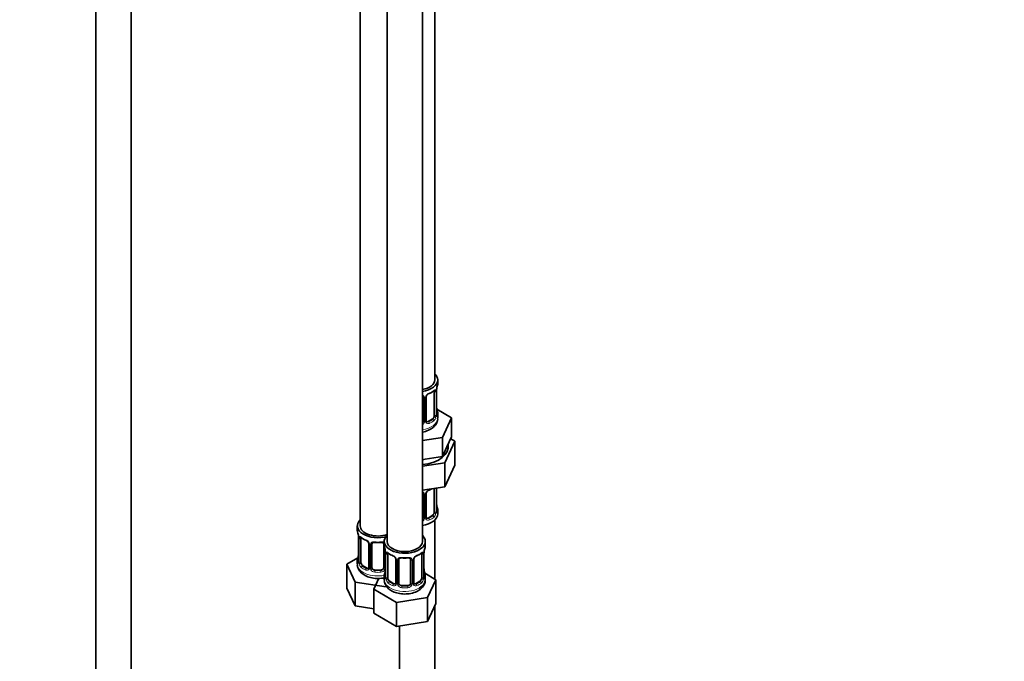
# Model space of a CAD drawing. Units: millimetres. Extents: x 0 to 2456, y 0 to 2768.
# Drawn here: x 2120 to 2456, y 483 to 702 of the extents above; entities that cross this region are included whole.
import ezdxf
from ezdxf import colors
from ezdxf.entities.mleader import LeaderData, LeaderLine
from ezdxf.math import Vec2, Vec3

# ---------------------------------------------------------------- set-up
doc = ezdxf.new("R2010")
doc.units = ezdxf.units.MM
doc.layers.add('DV6_Défaut', color=7, linetype='Continuous')
doc.layers.add('Défaut', color=7, linetype='Continuous')

# ---------------------------------------------------------------- blocks, each defined once
blk = doc.blocks.new('_DOT')
at = {"color": 0}
blk.add_line((0, 0), (-1, 0), dxfattribs=at)
at = {"color": 0, "const_width": 0.333}
blk.add_lwpolyline([(-0.1665, 0, 1), (0.1665, 0, 1)], format="xyb", close=True, dxfattribs=at)
blk = doc.blocks.new('SE5')
at = {"layer": 'DV6_Défaut', "color": 7, "linetype": 'Continuous', "lineweight": 35}
for p, q in [((2262.01, 578.87), (2262.01, 803.77)), ((2146.42, 787.34), (2146.42, 240.22)), ((2158.42, 240.22), (2158.42, 787.34)), ((2236.58, 775.19), (2236.58, 529.06)), ((2245.77, 769.89), (2245.77, 523.75)), ((2257.77, 523.75), (2257.77, 769.89)), ((2263.01, 577.66), (2263.01, 578.87)), ((2261.81, 574.8), (2261.81, 566.73)), ((2262.56, 567.07), (2262.56, 575.13)), ((2258.01, 572.93), (2258.01, 564.87)), ((2259.07, 564.96), (2259.07, 573.02)), ((2262.61, 569.32), (2262.6, 569.38)), ((2267.72, 565.98), (2262.68, 568.89)), ((2261.1, 565.51), (2259.69, 564.69)), ((2263.01, 565.8), (2263.01, 567.31)), ((2264.58, 559.22), (2267.72, 565.98)), ((2267.72, 559.45), (2267.72, 565.98)), ((2257.77, 558.16), (2264.58, 559.22)), ((2264.58, 552.69), (2264.58, 559.22)), ((2265.4, 550.58), (2268.84, 557.99)), ((2266.15, 556.07), (2267.72, 559.45)), ((2268.84, 557.99), (2267.42, 558.8)), ((2268.84, 557.99), (2268.84, 549.82)), ((2264.58, 552.69), (2266.15, 556.07)), ((2257.77, 551.63), (2258.73, 551.78)), ((2258.73, 551.78), (2264.58, 552.69)), ((2257.77, 549.4), (2265.4, 550.58)), ((2265.4, 550.58), (2265.4, 542.42)), ((2265.4, 542.42), (2268.84, 549.82)), ((2257.77, 541.24), (2265.4, 542.42)), ((2261.81, 541.84), (2261.81, 533.78)), ((2262.56, 534.11), (2262.56, 541.98)), ((2258.01, 539.98), (2258.01, 531.91)), ((2259.07, 532.01), (2259.07, 540.07)), ((2262.61, 536.37), (2262.6, 536.43)), ((2263.01, 533.14), (2263.01, 534.35)), ((2261.1, 532.55), (2259.69, 531.74)), ((2262.01, 510.9), (2262.01, 531.06)), ((2235.58, 529.06), (2235.58, 527.59)), ((2235.98, 525.57), (2235.99, 525.51)), ((2236.03, 525.06), (2236.03, 517)), ((2236.78, 516.67), (2236.78, 524.73)), ((2239.52, 522.96), (2239.52, 514.89)), ((2240.58, 514.8), (2240.58, 522.87)), ((2244.58, 522.87), (2244.58, 514.8)), ((2244.77, 523.75), (2244.77, 522.28)), ((2258.77, 522.28), (2258.77, 523.75)), ((2235.74, 518.17), (2231.98, 516)), ((2235.58, 517.24), (2235.58, 516)), ((2245.17, 520.26), (2245.18, 520.2)), ((2245.22, 519.75), (2245.22, 511.69)), ((2245.97, 511.36), (2245.97, 519.42)), ((2248.72, 517.65), (2248.72, 509.59)), ((2249.77, 509.5), (2249.77, 517.56)), ((2253.77, 517.56), (2253.77, 509.5)), ((2254.82, 509.59), (2254.82, 517.65)), ((2257.57, 519.42), (2257.57, 511.36)), ((2258.32, 511.69), (2258.32, 519.75)), ((2231.98, 516), (2234.82, 509.88)), ((2231.98, 507.84), (2231.98, 516)), ((2238.9, 514.63), (2237.49, 515.44)), ((2243.58, 513.99), (2241.58, 513.99)), ((2258.37, 513.95), (2258.36, 514.01)), ((2242.91, 511.16), (2241.17, 507.42)), ((2244.77, 511.93), (2244.77, 510.69)), ((2262.36, 510.69), (2258.6, 512.87)), ((2258.77, 510.69), (2258.77, 511.93)), ((2259.53, 504.58), (2262.36, 510.69)), ((2262.36, 502.53), (2262.36, 510.69)), ((2231.98, 507.84), (2234.82, 501.72)), ((2234.82, 509.88), (2245.42, 508.24)), ((2234.82, 501.72), (2234.82, 509.88)), ((2241.17, 507.42), (2248.93, 502.94)), ((2241.17, 499.25), (2241.17, 507.42)), ((2248.09, 509.32), (2246.68, 510.14)), ((2252.77, 508.68), (2250.77, 508.68)), ((2256.86, 510.14), (2255.45, 509.32)), ((2248.93, 502.94), (2259.53, 504.58)), ((2259.53, 496.41), (2259.53, 504.58)), ((2234.82, 501.72), (2241.17, 500.74)), ((2248.93, 494.77), (2248.93, 502.94)), ((2259.53, 496.41), (2262.36, 502.53)), ((2262.01, 369.84), (2262.01, 501.77)), ((2241.17, 499.25), (2248.93, 494.77)), ((2248.93, 494.77), (2259.53, 496.41)), ((2250.01, 494.94), (2250.01, 369.84))]:
    blk.add_line(p, q, dxfattribs=at)
at = {"layer": 'DV6_Défaut', "color": 7, "linetype": 'Continuous', "lineweight": 18}
for p, q in [((2262.42, 574.89), (2262.42, 566.82)), ((2262.53, 566.98), (2262.53, 575.04)), ((2258.55, 572.75), (2258.55, 564.68)), ((2258.83, 564.75), (2258.83, 572.81)), ((2259.69, 564.69), (2259.92, 564.56)), ((2261.1, 565.51), (2261.33, 565.38)), ((2262.42, 541.93), (2262.42, 533.87)), ((2262.53, 534.03), (2262.53, 541.97)), ((2258.55, 539.79), (2258.55, 531.73)), ((2258.83, 531.79), (2258.83, 539.86)), ((2259.69, 531.74), (2259.92, 531.61)), ((2261.1, 532.55), (2261.33, 532.42)), ((2236.05, 524.98), (2236.05, 516.91)), ((2236.17, 516.76), (2236.17, 524.82)), ((2239.76, 522.75), (2239.76, 514.68)), ((2240.03, 514.62), (2240.03, 522.68)), ((2245.12, 520.61), (2245.12, 514.62)), ((2245.25, 519.67), (2245.25, 511.61)), ((2245.36, 511.45), (2245.36, 519.51)), ((2248.95, 517.44), (2248.95, 509.37)), ((2249.23, 509.31), (2249.23, 517.37)), ((2254.31, 517.37), (2254.31, 509.31)), ((2254.58, 509.37), (2254.58, 517.44)), ((2258.18, 519.51), (2258.18, 511.45)), ((2258.29, 511.61), (2258.29, 519.67)), ((2237.49, 515.44), (2237.26, 515.31)), ((2238.9, 514.63), (2238.67, 514.49)), ((2241.58, 513.99), (2241.58, 513.8)), ((2243.58, 513.99), (2243.58, 513.8)), ((2246.68, 510.14), (2246.45, 510)), ((2248.09, 509.32), (2247.86, 509.19)), ((2250.77, 508.68), (2250.77, 508.49)), ((2252.77, 508.68), (2252.77, 508.49)), ((2255.45, 509.32), (2255.67, 509.19)), ((2256.86, 510.14), (2257.09, 510))]:
    blk.add_line(p, q, dxfattribs=at)
for centre, radius, start, end in [((2261.13, 572.1), 2.5, 113.0004, 150.18), ((2261.32, 574.93), 1.1, 357.6841, 19.526), ((2266.09, 575), 3.55, 170.0079, 179.3454), ((2257.77, 572.76), 0.785, 359.1311, 35.0336), ((2259.99, 572.79), 1.16, 151.7186, 178.9861), ((2256.84, 565.06), 1.2, 321.6165, 333.3802), ((2257.46, 564.7), 1.1, 330.5042, 359.168), ((2259.6, 564.73), 0.779, 178.9659, 214.7127), ((2259.71, 564.91), 0.972, 219.7872, 297.134), ((2259.63, 565.24), 0.735, 240.7084, 292.8078), ((2260.07, 566.6), 2.32, 313.1842, 351.2464), ((2259.53, 566.85), 2.89, 348.0493, 359.4931), ((2263.82, 566.94), 1.29, 178.1771, 196.676), ((2256.92, 565.03), 1.72, 299.5444, 329.7127), ((2261.13, 539.15), 2.5, 113.0004, 150.18), ((2257.77, 539.8), 0.785, 359.1311, 35.0336), ((2259.99, 539.84), 1.16, 151.7186, 178.9861), ((2263.82, 533.99), 1.29, 178.1771, 196.676), ((2256.92, 532.07), 1.72, 299.5444, 329.7127), ((2256.84, 532.1), 1.2, 321.6165, 333.3802), ((2257.46, 531.74), 1.1, 330.5042, 359.168), ((2259.6, 531.78), 0.779, 178.9659, 214.7127), ((2259.71, 531.96), 0.972, 219.7872, 297.134), ((2259.63, 532.28), 0.735, 240.7084, 292.8078), ((2260.07, 533.65), 2.32, 313.1842, 351.2464), ((2259.53, 533.89), 2.89, 348.0493, 359.4931), ((2232.5, 524.94), 3.55, 0.6583, 9.9884), ((2237.27, 524.86), 1.11, 160.4927, 182.2972), ((2237.46, 522.03), 2.5, 29.8198, 66.9998), ((2238.6, 522.72), 1.16, 1.0203, 28.275), ((2240.82, 522.69), 0.785, 144.9712, 180.8641), ((2241.69, 519.63), 3.55, 0.6583, 9.9884), ((2246.46, 519.56), 1.11, 160.4927, 182.2972), ((2246.65, 516.73), 2.5, 29.8198, 66.9998), ((2247.79, 517.42), 1.16, 1.0203, 28.275), ((2250.01, 517.38), 0.785, 144.9712, 180.8641), ((2253.53, 517.38), 0.785, 359.1311, 35.0336), ((2255.74, 517.42), 1.16, 151.7186, 178.9861), ((2256.89, 516.73), 2.5, 113.0004, 150.18), ((2257.08, 519.56), 1.1, 357.6841, 19.526), ((2261.84, 519.63), 3.55, 170.0079, 179.3454), ((2234.76, 516.87), 1.29, 343.3385, 1.8084), ((2239.06, 516.78), 2.89, 180.5093, 191.9483), ((2238.52, 516.54), 2.32, 188.7542, 226.8152), ((2238.88, 514.85), 0.972, 242.8666, 320.2121), ((2238.95, 515.19), 0.746, 247.8303, 300.29), ((2238.98, 514.67), 0.779, 325.2937, 1.0277), ((2241.13, 514.63), 1.1, 180.837, 209.4908), ((2241.66, 514.96), 1.72, 210.2871, 265.0453), ((2241.75, 515), 1.21, 206.8319, 261.5389), ((2243.4, 514.99), 1.2, 278.249, 333.3802), ((2243.49, 514.96), 1.72, 274.9548, 329.7127), ((2244.02, 514.63), 1.1, 330.5042, 359.168), ((2243.95, 511.57), 1.29, 343.3385, 1.8084), ((2248.25, 511.48), 2.89, 180.5093, 191.9483), ((2247.71, 511.23), 2.32, 188.7542, 226.8152), ((2255.83, 511.23), 2.32, 313.1842, 351.2464), ((2255.28, 511.48), 2.89, 348.0493, 359.4931), ((2259.58, 511.57), 1.29, 178.1771, 196.676), ((2248.07, 509.54), 0.972, 242.8666, 320.2121), ((2248.14, 509.88), 0.746, 247.8303, 300.29), ((2248.18, 509.36), 0.779, 325.2937, 1.0277), ((2250.33, 509.33), 1.1, 180.837, 209.4908), ((2250.86, 509.65), 1.72, 210.2871, 265.0453), ((2250.95, 509.69), 1.21, 206.8319, 261.5389), ((2252.6, 509.68), 1.2, 278.249, 333.3802), ((2252.68, 509.65), 1.72, 274.9548, 329.7127), ((2253.21, 509.33), 1.1, 330.5042, 359.168), ((2255.36, 509.36), 0.779, 178.9659, 214.7127), ((2255.47, 509.54), 0.972, 219.7872, 297.134), ((2255.39, 509.86), 0.735, 240.7084, 292.8078)]:
    blk.add_arc(centre, radius, start, end, dxfattribs=at)
at = {"layer": 'DV6_Défaut', "color": 7, "linetype": 'Continuous', "lineweight": 35}
for centre, radius, start, end in [((2257.54, 580.33), 6.62, 292.4829, 307.5872), ((2265.23, 575.13), 2.67, 168.932, 179.9375), ((2277.18, 572.85), 14.86, 163.606, 169.2521), ((2257.72, 573.02), 0.279, 347.4178, 41.0384), ((2259.73, 573.03), 0.667, 148.6067, 180.2877), ((2260.78, 572.55), 1.81, 112.838, 152.814), ((2264.69, 569.78), 2.12, 178.7785, 190.8011), ((2277.18, 572.11), 14.86, 190.7479, 196.394), ((2259.35, 564.91), 0.277, 168.7827, 220.2984), ((2263.63, 566.99), 1.07, 175.8806, 178.2217), ((2263.53, 567.01), 0.966, 179.2798, 194.3041), ((2260.78, 539.59), 1.81, 112.838, 152.814), ((2257.54, 547.37), 6.62, 292.4829, 301.537), ((2257.72, 540.06), 0.279, 347.4178, 41.0384), ((2259.73, 540.07), 0.667, 148.6067, 180.2877), ((2264.69, 536.83), 2.12, 178.7785, 190.8011), ((2263.63, 534.04), 1.07, 175.8806, 178.2217), ((2263.53, 534.06), 0.966, 179.2798, 194.3041), ((2277.18, 539.16), 14.86, 190.7479, 196.394), ((2259.35, 531.96), 0.277, 168.7827, 220.2984), ((2221.4, 522.78), 14.86, 10.7478, 16.3941), ((2233.9, 525.11), 2.12, 358.7776, 10.7996), ((2241.06, 530.3), 6.66, 232.4593, 247.4705), ((2237.81, 522.44), 1.84, 28.0913, 67.2391), ((2238.87, 522.97), 0.654, 359.0726, 31.3054), ((2242.58, 535.22), 11.84, 264.9839, 275.0161), ((2244.29, 522.95), 0.279, 347.4178, 41.0384), ((2230.6, 517.48), 14.86, 10.7478, 16.3941), ((2272.94, 517.48), 14.86, 163.606, 169.2521), ((2221.4, 522.04), 14.86, 343.6059, 349.2522), ((2233.36, 519.77), 2.67, 348.931, 359.9369), ((2243.09, 519.81), 2.12, 358.7776, 10.7996), ((2250.26, 524.99), 6.66, 232.4593, 247.4705), ((2247, 517.13), 1.84, 28.0913, 67.2391), ((2248.06, 517.66), 0.654, 359.0726, 31.3054), ((2251.77, 529.91), 11.84, 264.9839, 275.0161), ((2253.48, 517.64), 0.279, 347.4178, 41.0384), ((2255.49, 517.65), 0.667, 148.6067, 180.2877), ((2256.53, 517.17), 1.81, 112.838, 152.814), ((2253.3, 524.95), 6.62, 292.4829, 307.5872), ((2260.99, 519.75), 2.67, 168.932, 179.9375), ((2235.03, 516.95), 0.997, 345.5609, 2.5986), ((2239.3, 514.72), 0.165, 277.5105, 340.6184), ((2230.6, 516.74), 14.86, 343.6059, 349.2522), ((2242.55, 514.46), 2.67, 348.931, 359.9369), ((2260.44, 514.41), 2.12, 178.7785, 190.8011), ((2272.94, 516.74), 14.86, 190.7479, 196.394), ((2244.22, 511.65), 0.997, 345.5609, 2.5986), ((2259.39, 511.62), 1.07, 175.8806, 178.2217), ((2259.29, 511.64), 0.966, 179.2798, 194.3041), ((2248.49, 509.41), 0.165, 277.5105, 340.6184), ((2255.1, 509.54), 0.277, 168.7827, 220.2984)]:
    blk.add_arc(centre, radius, start, end, dxfattribs=at)
for centre, major_axis, ratio, start_param, end_param in [((2256.01, 578.87), (6, 0), 0.57735, 5.00964, 6.283185), ((2256.01, 578.87), (7, 0), 0.57735, 4.966155, 6.283185), ((2256.01, 578.87), (7, 0), 0.57735, 0, 0.5411), ((2256.01, 577.66), (-7, 0), 0.57735, 2.989492, 3.141593), ((2261.1, 574.39), (0.5, 0.866), 0.57735, 5.497787, 5.9443), ((2262.21, 575.7), (-0.395, 0.063), 0.166114, 2.853764, 3.184441), ((2256.01, 567.31), (-7, 0), 0.57735, 2.989492, 3.293694), ((2257.01, 564.87), (1, 0), 0.816497, 5.571649, 5.836672), ((2257.01, 564.87), (1, 0), 0.816497, 5.836672, 6.283185), ((2259.69, 565.51), (0.5, 0.866), 0.57735, 3.141593, 3.926991), ((2261.1, 566.33), (0.5, 0.866), 0.57735, 3.926991, 5.051274), ((2261.1, 566.33), (0.5, 0.866), 0.57735, 5.051274, 5.497787), ((2256.01, 556), (-10.6, 0), 0.57735, 1.737354, 3.279061), ((2261.1, 541.43), (0.5, 0.866), 0.57735, -0.785398, -0.762097), ((2256.01, 534.35), (-7, 0), 0.57735, 2.989492, 3.293694), ((2242.58, 529.06), (7, 0), 0.57735, 2.600493, 5.185947), ((2256.01, 533.14), (-7, 0), 0.57735, 1.824563, 3.141593), ((2257.01, 531.91), (1, 0), 0.816497, 5.571649, 5.836672), ((2257.01, 531.91), (1, 0), 0.816497, 5.836672, 6.283185), ((2259.69, 532.55), (0.5, 0.866), 0.57735, 3.141593, 3.926991), ((2261.1, 533.37), (0.5, 0.866), 0.57735, 3.926991, 5.051274), ((2261.1, 533.37), (0.5, 0.866), 0.57735, 5.051274, 5.497787), ((2242.58, 527.59), (7, 0), 0.57735, 3.141593, 3.293694), ((2242.58, 529.06), (6, 0), 0.57735, 3.141593, 5.273426), ((2236.38, 525.63), (0.395, 0.063), 0.166114, 3.104113, 3.429422), ((2236.43, 525.06), (0.4, 0), 0.57735, 3.110268, 3.141591), ((2237.49, 524.32), (-0.5, 0.866), 0.57735, 0.338885, 0.785398), ((2238.67, 524.52), (0.156, 0.368), 0.483207, 3.141094, 3.17437), ((2251.77, 523.75), (7, 0), 0.57735, 2.600493, 6.283185), ((2251.77, 523.75), (7, 0), 0.57735, 0, 0.5411), ((2241.58, 522.87), (-1, 0), 0.816497, 6.156042, 6.283185), ((2251.77, 522.28), (7, 0), 0.57735, 3.141593, 3.293694), ((2251.77, 523.75), (6, 0), 0.57735, 3.141593, 6.283185), ((2251.77, 522.28), (-7, 0), 0.57735, 2.989492, 3.141593), ((2242.58, 517.24), (7, 0), 0.57735, 2.989492, 3.293694), ((2245.57, 520.33), (0.395, 0.063), 0.166114, 3.104113, 3.429422), ((2245.62, 519.75), (0.4, 0), 0.57735, 3.110268, 3.141593), ((2246.68, 519.02), (-0.5, 0.866), 0.57735, 0.338885, 0.785398), ((2247.86, 519.21), (0.156, 0.368), 0.483207, 3.141094, 3.17437), ((2250.77, 517.56), (-1, 0), 0.816497, 6.156042, 6.283185), ((2256.86, 519.02), (0.5, 0.866), 0.57735, 5.497787, 5.9443), ((2257.97, 520.33), (-0.395, 0.063), 0.166114, 2.853764, 3.184441), ((2237.49, 516.26), (-0.5, 0.866), 0.57735, 0.785398, 1.231911), ((2237.49, 516.26), (0.5, -0.866), 0.57735, 4.373504, 5.497787), ((2238.9, 515.44), (-0.5, 0.866), 0.57735, 2.356194, 3.017955), ((2241.58, 514.8), (1, 0), 0.816497, 3.141593, 3.588106), ((2241.58, 514.8), (1, 0), 0.816497, 3.588106, 4.712389), ((2243.58, 514.8), (1, 0), 0.816497, 4.712389, 5.836672), ((2243.58, 514.8), (1, 0), 0.816497, 5.836672, 6.283185), ((2251.77, 511.93), (7, 0), 0.57735, 2.989492, 3.293694), ((2246.68, 510.95), (-0.5, 0.866), 0.57735, 0.785398, 1.231911), ((2246.68, 510.95), (0.5, -0.866), 0.57735, 4.373504, 5.497787), ((2251.77, 510.69), (7, 0), 0.57735, 5.497787, 6.283185), ((2256.86, 510.95), (0.5, 0.866), 0.57735, 3.926991, 5.051274), ((2256.86, 510.95), (0.5, 0.866), 0.57735, 5.051274, 5.497787), ((2251.77, 511.93), (-7, 0), 0.57735, 2.989492, 3.293694), ((2248.09, 510.14), (-0.5, 0.866), 0.57735, 2.356194, 3.141593), ((2250.77, 509.5), (1, 0), 0.816497, 3.141593, 3.588106), ((2250.77, 509.5), (1, 0), 0.816497, 3.588106, 4.712389), ((2252.77, 509.5), (1, 0), 0.816497, 4.712389, 5.836672), ((2252.77, 509.5), (1, 0), 0.816497, 5.836672, 6.283185), ((2255.45, 510.14), (0.5, 0.866), 0.57735, 3.141593, 3.926991)]:
    blk.add_ellipse(centre, major_axis=major_axis, ratio=ratio, start_param=start_param, end_param=end_param, dxfattribs=at)
at = {"layer": 'DV6_Défaut', "color": 7, "linetype": 'Continuous', "lineweight": 18}
for centre, major_axis, ratio, start_param, end_param in [((2259.92, 574.58), (-0.156, 0.368), 0.483207, 3.140933, 3.992305), ((2256.01, 577.66), (7, 0), 0.57735, 5.345686, 5.649888), ((2261.33, 575.4), (-0.247, 0.314), 0.658162, 3.141029, 3.838456), ((2262, 575.4), (-0.373, -0.146), 0.85055, 0.542333, 2.42751), ((2262.05, 574.98), (-0.4, 0), 0.57735, 0.912181, 2.727841), ((2262.16, 575.13), (-0.4, 0), 0.57735, 2.769946, 3.146041), ((2258.27, 573.43), (0.332, 0.222), 0.641506, 3.149539, 4.695758), ((2258.41, 572.96), (-0.4, 0), 0.57735, 0.126783, 1.942443), ((2258.67, 573.02), (-0.4, 0), 0.57735, 1.984548, 3.144521), ((2258.8, 573.55), (-0.359, 0.176), 0.358003, 2.226125, 3.17737), ((2262.21, 569.26), (-0.395, -0.063), 0.166114, 2.62932, 3.10028), ((2262.54, 567.88), (-0.387, -0.103), 0.80707, 2.93051, 4.436462), ((2256.01, 567.63), (-6.6, 0), 0.57735, 3.017713, 3.265472), ((2256.01, 565.8), (7, 0), 0.57735, 4.966155, 6.283185), ((2258.27, 564.38), (0.355, -0.185), 0.387288, 3.415419, 5.300595), ((2258.41, 564.9), (0.4, 0), 0.57735, 3.268375, 5.084035), ((2258.67, 564.96), (-0.4, 0), 0.57735, 1.984548, 3.141593), ((2258.8, 564.5), (-0.333, -0.222), 0.670791, 1.631109, 3.164911), ((2256.01, 567.63), (6.6, 0), 0.57735, 5.345686, 5.649888), ((2259.92, 564.23), (0.156, -0.368), 0.483207, 0.850713, 2.421509), ((2256.01, 567.31), (7, 0), 0.57735, 5.345686, 5.649888), ((2261.33, 565.05), (0.247, -0.314), 0.658162, 0.696863, 2.267659), ((2262, 566.35), (0.392, -0.078), 0.178244, 4.04041, 5.925586), ((2262.05, 566.92), (0.4, 0), 0.57735, 4.053773, 5.869434), ((2262.16, 567.07), (-0.4, 0), 0.57735, 2.769946, 3.141593), ((2262.54, 566.73), (0.387, -0.103), 0.80707, 0.211083, 1.711586), ((2262.21, 566.65), (-0.381, -0.123), 0.86268, 2.555043, 3.151038), ((2259.92, 541.63), (-0.156, 0.368), 0.483207, 3.140933, 3.992305), ((2256.01, 544.7), (7, 0), 0.57735, -0.937499, -0.841883), ((2262.05, 542.03), (-0.4, 0), 0.57735, 0.912181, 2.727841), ((2258.27, 540.47), (0.332, 0.222), 0.641506, 3.149539, 4.695758), ((2258.41, 540.01), (-0.4, 0), 0.57735, 0.126783, 1.942443), ((2258.67, 540.07), (-0.4, 0), 0.57735, 1.984548, 3.144521), ((2258.8, 540.6), (-0.359, 0.176), 0.358003, 2.226125, 3.17737), ((2262.16, 534.11), (-0.4, 0), 0.57735, 2.769946, 3.141593), ((2262.21, 536.31), (-0.395, -0.063), 0.166114, 2.62932, 3.10028), ((2262.54, 534.93), (-0.387, -0.103), 0.80707, 2.93051, 4.436462), ((2256.01, 534.68), (-6.6, 0), 0.57735, 3.017713, 3.265472), ((2262.54, 533.77), (0.387, -0.103), 0.80707, 0.211083, 1.711586), ((2258.27, 531.42), (0.355, -0.185), 0.387288, 3.415419, 5.300595), ((2258.41, 531.94), (0.4, 0), 0.57735, 3.268375, 5.084035), ((2258.67, 532.01), (-0.4, 0), 0.57735, 1.984548, 3.141593), ((2258.8, 531.55), (-0.333, -0.222), 0.670791, 1.631109, 3.164911), ((2256.01, 534.68), (6.6, 0), 0.57735, 5.345686, 5.649888), ((2259.92, 531.28), (0.156, -0.368), 0.483207, 0.850713, 2.421509), ((2256.01, 534.35), (7, 0), 0.57735, 5.345686, 5.649888), ((2261.33, 532.1), (0.247, -0.314), 0.658162, 0.696863, 2.267659), ((2262, 533.39), (0.392, -0.078), 0.178244, 4.04041, 5.925586), ((2262.05, 533.96), (0.4, 0), 0.57735, 4.053773, 5.869434), ((2262.21, 533.69), (-0.381, -0.123), 0.86268, 2.555043, 3.151038), ((2236.43, 525.06), (0.4, 0), 0.57735, 3.141591, 3.513239), ((2236.53, 524.91), (0.4, 0), 0.57735, 3.555344, 5.371005), ((2236.59, 525.33), (0.373, -0.146), 0.85055, 3.855675, 5.740852), ((2242.58, 527.59), (-7, 0), 0.57735, 0.633297, 0.937499), ((2237.26, 525.33), (0.247, 0.314), 0.658162, 2.44473, 3.142171), ((2238.67, 524.52), (0.156, 0.368), 0.483207, 2.29088, 3.141094), ((2239.79, 523.48), (0.359, 0.176), 0.358003, 3.131976, 4.05706), ((2239.92, 522.96), (0.4, 0), 0.57735, 3.135137, 4.298637), ((2240.18, 522.9), (0.4, 0), 0.57735, 4.340743, 6.156403), ((2240.31, 523.36), (-0.332, 0.222), 0.641506, 1.587428, 3.145805), ((2242.58, 527.59), (-7, 0), 0.57735, 1.418695, 1.722897), ((2241.58, 523.82), (0.035, 0.398), 0.123712, 2.191761, 3.141525), ((2243.58, 523.82), (-0.035, 0.398), 0.123712, 3.141679, 4.091425), ((2244.84, 523.36), (0.332, 0.222), 0.641506, 3.149539, 4.111274), ((2244.97, 522.9), (-0.4, 0), 0.57735, 0.126783, 1.034445), ((2236.05, 517.82), (0.387, -0.103), 0.80707, 1.846723, 3.352676), ((2242.58, 517.57), (6.6, 0), 0.57735, 3.017713, 3.265472), ((2236.38, 519.2), (0.395, -0.063), 0.166114, 3.188685, 3.653865), ((2245.62, 519.75), (0.4, 0), 0.57735, 3.141593, 3.513239), ((2245.73, 519.61), (0.4, 0), 0.57735, 3.555344, 5.371005), ((2245.78, 520.02), (0.373, -0.146), 0.85055, 3.855675, 5.740852), ((2251.77, 522.28), (-7, 0), 0.57735, 0.633297, 0.937499), ((2246.45, 520.03), (0.247, 0.314), 0.658162, 2.44473, 3.142171), ((2247.86, 519.21), (0.156, 0.368), 0.483207, 2.29088, 3.141094), ((2248.98, 518.18), (0.359, 0.176), 0.358003, 3.131976, 4.05706), ((2249.12, 517.65), (0.4, 0), 0.57735, 3.135137, 4.298637), ((2249.37, 517.59), (0.4, 0), 0.57735, 4.340743, 6.156403), ((2249.51, 518.05), (-0.332, 0.222), 0.641506, 1.587428, 3.145805), ((2251.77, 522.28), (-7, 0), 0.57735, 1.418695, 1.722897), ((2250.77, 518.51), (0.035, 0.398), 0.123712, 2.191761, 3.141525), ((2252.77, 518.51), (-0.035, 0.398), 0.123712, 3.141679, 4.091425), ((2254.03, 518.05), (0.332, 0.222), 0.641506, 3.149539, 4.695758), ((2254.17, 517.59), (-0.4, 0), 0.57735, 0.126783, 1.942443), ((2254.42, 517.65), (-0.4, 0), 0.57735, 1.984548, 3.144521), ((2254.55, 518.18), (-0.359, 0.176), 0.358003, 2.226125, 3.17737), ((2255.67, 519.21), (-0.156, 0.368), 0.483207, 3.140933, 3.992305), ((2251.77, 522.28), (7, 0), 0.57735, 5.345686, 5.649888), ((2257.09, 520.03), (-0.247, 0.314), 0.658162, 3.141029, 3.838456), ((2257.75, 520.02), (-0.373, -0.146), 0.85055, 0.542333, 2.42751), ((2257.81, 519.61), (-0.4, 0), 0.57735, 0.912181, 2.727841), ((2257.92, 519.75), (-0.4, 0), 0.57735, 2.769946, 3.146041), ((2242.58, 516), (7, 0), 0.57735, 3.141593, 5.032612), ((2236.05, 516.66), (-0.387, -0.103), 0.80707, 4.501306, 6.072102), ((2236.38, 516.58), (0.381, -0.123), 0.86268, 3.140217, 3.728142), ((2236.43, 517), (0.4, 0), 0.57735, 3.141593, 3.513239), ((2236.53, 516.85), (-0.4, 0), 0.57735, 0.413752, 2.229412), ((2236.59, 516.28), (-0.392, -0.078), 0.178244, 0.357599, 2.242775), ((2237.26, 514.98), (-0.247, -0.314), 0.658162, 4.015526, 5.586322), ((2242.58, 517.24), (-7, 0), 0.57735, 0.633297, 0.937499), ((2242.58, 517.57), (-6.6, 0), 0.57735, 0.633297, 0.937499), ((2238.67, 514.17), (-0.156, -0.368), 0.483207, 3.861676, 5.432473), ((2239.79, 514.43), (0.333, -0.222), 0.670791, 3.124422, 4.652076), ((2239.92, 514.89), (0.4, 0), 0.57735, 3.141593, 4.298637), ((2240.18, 514.83), (-0.4, 0), 0.57735, 1.19915, 3.01481), ((2240.31, 514.31), (-0.355, -0.185), 0.387288, 0.98259, 2.867767), ((2244.84, 514.31), (0.355, -0.185), 0.387288, 3.415419, 5.300595), ((2244.97, 514.83), (0.4, 0), 0.57735, 3.268375, 5.084035), ((2245.57, 513.89), (0.395, -0.063), 0.166114, 3.188685, 3.653865), ((2257.97, 513.89), (-0.395, -0.063), 0.166114, 2.62932, 3.10028), ((2241.58, 513.47), (-0.035, -0.398), 0.123712, 3.762557, 5.333353), ((2242.58, 517.24), (7, 0), 0.57735, 4.560288, 4.86449), ((2242.58, 517.57), (-6.6, 0), 0.57735, 1.418695, 1.722897), ((2243.58, 513.47), (0.035, -0.398), 0.123712, 0.949832, 2.520628), ((2251.77, 510.69), (7, 0), 0.57735, 3.141593, 5.497787), ((2245.25, 512.51), (0.387, -0.103), 0.80707, 1.846723, 3.352676), ((2245.25, 511.35), (-0.387, -0.103), 0.80707, 4.501306, 6.072102), ((2251.77, 512.26), (6.6, 0), 0.57735, 3.017713, 3.265472), ((2245.57, 511.28), (0.381, -0.123), 0.86268, 3.140217, 3.728142), ((2245.62, 511.69), (0.4, 0), 0.57735, 3.141593, 3.513239), ((2245.73, 511.54), (-0.4, 0), 0.57735, 0.413752, 2.229412), ((2245.78, 510.97), (-0.392, -0.078), 0.178244, 0.357599, 2.242775), ((2257.75, 510.97), (0.392, -0.078), 0.178244, 4.04041, 5.925586), ((2257.81, 511.54), (0.4, 0), 0.57735, 4.053773, 5.869434), ((2257.92, 511.69), (-0.4, 0), 0.57735, 2.769946, 3.141593), ((2258.29, 512.51), (-0.387, -0.103), 0.80707, 2.93051, 4.436462), ((2251.77, 512.26), (-6.6, 0), 0.57735, 3.017713, 3.265472), ((2258.29, 511.35), (0.387, -0.103), 0.80707, 0.211083, 1.711586), ((2257.97, 511.28), (-0.381, -0.123), 0.86268, 2.555043, 3.151038), ((2246.45, 509.68), (-0.247, -0.314), 0.658162, 4.015526, 5.586322), ((2251.77, 511.93), (-7, 0), 0.57735, 0.633297, 0.937499), ((2251.77, 512.26), (-6.6, 0), 0.57735, 0.633297, 0.937499), ((2247.86, 508.86), (-0.156, -0.368), 0.483207, 3.861676, 5.432473), ((2248.98, 509.13), (0.333, -0.222), 0.670791, 3.124422, 4.652076), ((2249.12, 509.59), (0.4, 0), 0.57735, 3.141593, 4.298637), ((2249.37, 509.52), (-0.4, 0), 0.57735, 1.19915, 3.01481), ((2249.51, 509), (-0.355, -0.185), 0.387288, 0.98259, 2.867767), ((2250.77, 508.17), (-0.035, -0.398), 0.123712, 3.762557, 5.333353), ((2251.77, 511.93), (7, 0), 0.57735, 4.560288, 4.86449), ((2251.77, 512.26), (-6.6, 0), 0.57735, 1.418695, 1.722897), ((2252.77, 508.17), (0.035, -0.398), 0.123712, 0.949832, 2.520628), ((2254.03, 509), (0.355, -0.185), 0.387288, 3.415419, 5.300595), ((2254.17, 509.52), (0.4, 0), 0.57735, 3.268375, 5.084035), ((2254.42, 509.59), (-0.4, 0), 0.57735, 1.984548, 3.141593), ((2254.55, 509.13), (-0.333, -0.222), 0.670791, 1.631109, 3.164911), ((2251.77, 512.26), (6.6, 0), 0.57735, 5.345686, 5.649888), ((2255.67, 508.86), (0.156, -0.368), 0.483207, 0.850713, 2.421509), ((2251.77, 511.93), (7, 0), 0.57735, 5.345686, 5.649888), ((2257.09, 509.68), (0.247, -0.314), 0.658162, 0.696863, 2.267659)]:
    blk.add_ellipse(centre, major_axis=major_axis, ratio=ratio, start_param=start_param, end_param=end_param, dxfattribs=at)
at = {"layer": 'DV6_Défaut', "color": 7, "linetype": 'Continuous', "lineweight": 35}
for points, knots in [([(2261.57, 575.08), (2261.61, 575.1), (2261.68, 575.16), (2261.75, 575.19), (2261.76, 575.19), (2261.76, 575.19)], [0, 0, 0, 0, 0.282252, 0.756261, 1, 1, 1, 1]), ([(2257.78, 573.36), (2257.8, 573.34), (2257.87, 573.3), (2257.91, 573.24), (2257.94, 573.19)], [0, 0, 0, 0, 0.227293, 1, 1, 1, 1]), ([(2257.77, 561.06), (2257.78, 561.06), (2258.5, 561.19), (2259.9, 561.6), (2261.55, 562.61), (2262.59, 563.91), (2263.06, 565.09), (2262.97, 565.69), (2262.94, 565.85)], [0, 0, 0, 0, 0.0031465, 0.2564709, 0.5196098, 0.7366942, 0.9417771, 1, 1, 1, 1]), ([(2262.6, 566.75), (2262.6, 566.75), (2262.6, 566.76), (2262.59, 566.77), (2262.59, 566.78)], [0, 0, 0, 0, 0.565819, 1, 1, 1, 1]), ([(2257.78, 540.4), (2257.8, 540.39), (2257.87, 540.34), (2257.91, 540.29), (2257.94, 540.24)], [0, 0, 0, 0, 0.227293, 1, 1, 1, 1]), ([(2262.6, 533.8), (2262.6, 533.8), (2262.6, 533.8), (2262.59, 533.82), (2262.59, 533.82)], [0, 0, 0, 0, 0.565819, 1, 1, 1, 1]), ([(2236.83, 525.13), (2236.83, 525.13), (2236.83, 525.13), (2236.89, 525.11), (2236.97, 525.05), (2237.01, 525.02)], [0, 0, 0, 0, 0.136586, 0.59222, 1, 1, 1, 1]), ([(2240.66, 523.13), (2240.67, 523.17), (2240.72, 523.24), (2240.91, 523.36), (2241.22, 523.43), (2241.43, 523.42), (2241.54, 523.42)], [0, 0, 0, 0, 0.156829, 0.456246, 0.742927, 1, 1, 1, 1]), ([(2243.61, 523.41), (2243.69, 523.42), (2243.88, 523.44), (2244.17, 523.38), (2244.41, 523.27), (2244.47, 523.17), (2244.51, 523.12)], [0, 0, 0, 0, 0.173024, 0.464653, 0.75423, 1, 1, 1, 1]), ([(2246.02, 519.82), (2246.02, 519.82), (2246.02, 519.82), (2246.08, 519.8), (2246.16, 519.74), (2246.2, 519.71)], [0, 0, 0, 0, 0.136586, 0.59222, 1, 1, 1, 1]), ([(2249.85, 517.83), (2249.87, 517.86), (2249.92, 517.94), (2250.11, 518.05), (2250.41, 518.13), (2250.62, 518.12), (2250.74, 518.11)], [0, 0, 0, 0, 0.156829, 0.456246, 0.742927, 1, 1, 1, 1]), ([(2252.8, 518.11), (2252.88, 518.11), (2253.07, 518.13), (2253.36, 518.08), (2253.6, 517.96), (2253.67, 517.87), (2253.7, 517.82)], [0, 0, 0, 0, 0.173024, 0.464653, 0.75423, 1, 1, 1, 1]), ([(2257.33, 519.7), (2257.36, 519.73), (2257.44, 519.79), (2257.51, 519.82), (2257.52, 519.82), (2257.52, 519.82)], [0, 0, 0, 0, 0.282252, 0.756261, 1, 1, 1, 1]), ([(2235.61, 516), (2235.6, 515.92), (2235.51, 515.36), (2235.93, 514.24), (2236.85, 513), (2238.26, 512.01), (2240.08, 511.33), (2242.2, 511.04), (2243.83, 511.15), (2244.68, 511.32), (2244.84, 511.36)], [0, 0, 0, 0, 0.020246, 0.166071, 0.306635, 0.456435, 0.620652, 0.790359, 0.96073, 1, 1, 1, 1]), ([(2236, 516.71), (2235.99, 516.7), (2235.99, 516.69), (2235.99, 516.68), (2235.99, 516.68)], [0, 0, 0, 0, 0.496398, 1, 1, 1, 1]), ([(2244.83, 510.68), (2244.81, 510.53), (2244.73, 509.91), (2245.22, 508.75), (2246.21, 507.55), (2247.67, 506.6), (2249.53, 505.96), (2251.69, 505.73), (2253.87, 505.93), (2255.43, 506.44), (2256.13, 506.82), (2256.3, 506.91)], [0, 0, 0, 0, 0.032956, 0.15294, 0.270005, 0.396007, 0.533561, 0.674538, 0.816207, 0.960711, 1, 1, 1, 1]), ([(2245.19, 511.41), (2245.19, 511.4), (2245.18, 511.38), (2245.18, 511.38), (2245.18, 511.38)], [0, 0, 0, 0, 0.496398, 1, 1, 1, 1]), ([(2256.3, 506.91), (2256.65, 507.13), (2257.38, 507.61), (2258.29, 508.7), (2258.8, 509.87), (2258.72, 510.48), (2258.7, 510.63)], [0, 0, 0, 0, 0.228337, 0.577663, 0.90523, 1, 1, 1, 1]), ([(2258.36, 511.38), (2258.36, 511.38), (2258.36, 511.38), (2258.35, 511.4), (2258.35, 511.4)], [0, 0, 0, 0, 0.565819, 1, 1, 1, 1])]:
    blk.add_open_spline(points, degree=3, knots=knots, dxfattribs=at)
at = {"layer": 'DV6_Défaut', "color": 7, "linetype": 'Continuous', "lineweight": 18}
for points, knots in [([(2261.65, 575.26), (2261.74, 575.33), (2261.82, 575.38), (2261.96, 575.45), (2262.03, 575.47), (2262.15, 575.48), (2262.2, 575.47), (2262.29, 575.41), (2262.33, 575.37), (2262.36, 575.3)], [0, 0, 0, 0, 0.25, 0.25, 0.5, 0.5, 0.75, 0.75, 1, 1, 1, 1]), ([(2257.78, 573.61), (2257.8, 573.6), (2257.83, 573.59), (2257.97, 573.55), (2258.08, 573.5), (2258.27, 573.37), (2258.35, 573.3), (2258.41, 573.21)], [0, 0, 0, 0, 0.096297, 0.096297, 0.548148, 0.548148, 1, 1, 1, 1]), ([(2261.33, 565.38), (2261.39, 565.43), (2261.43, 565.48), (2261.52, 565.62), (2261.56, 565.7), (2261.66, 565.96), (2261.71, 566.15), (2261.74, 566.34)], [0, 0, 0, 0, 0.25, 0.25, 0.5, 0.5, 1, 1, 1, 1]), ([(2262.93, 566.69), (2262.91, 566.61), (2262.88, 566.55), (2262.83, 566.46), (2262.8, 566.43), (2262.73, 566.4), (2262.7, 566.41), (2262.64, 566.46), (2262.61, 566.51), (2262.59, 566.57)], [0, 0, 0, 0, 0.25, 0.25, 0.5, 0.5, 0.75, 0.75, 1, 1, 1, 1]), ([(2257.78, 540.65), (2257.8, 540.65), (2257.83, 540.64), (2257.97, 540.59), (2258.08, 540.54), (2258.27, 540.42), (2258.35, 540.34), (2258.41, 540.25)], [0, 0, 0, 0, 0.096297, 0.096297, 0.548148, 0.548148, 1, 1, 1, 1]), ([(2261.33, 532.42), (2261.39, 532.47), (2261.43, 532.53), (2261.52, 532.67), (2261.56, 532.75), (2261.66, 533), (2261.71, 533.19), (2261.74, 533.39)], [0, 0, 0, 0, 0.25, 0.25, 0.5, 0.5, 1, 1, 1, 1]), ([(2262.93, 533.74), (2262.91, 533.66), (2262.88, 533.59), (2262.83, 533.5), (2262.8, 533.47), (2262.73, 533.45), (2262.7, 533.45), (2262.64, 533.51), (2262.61, 533.55), (2262.59, 533.61)], [0, 0, 0, 0, 0.25, 0.25, 0.5, 0.5, 0.75, 0.75, 1, 1, 1, 1]), ([(2236.23, 525.23), (2236.26, 525.3), (2236.29, 525.35), (2236.38, 525.41), (2236.44, 525.42), (2236.56, 525.41), (2236.63, 525.39), (2236.77, 525.31), (2236.85, 525.26), (2236.93, 525.2)], [0, 0, 0, 0, 0.25, 0.25, 0.5, 0.5, 0.75, 0.75, 1, 1, 1, 1]), ([(2240.18, 523.14), (2240.24, 523.23), (2240.32, 523.3), (2240.51, 523.43), (2240.62, 523.48), (2240.85, 523.56), (2240.98, 523.58), (2241.24, 523.61), (2241.38, 523.61), (2241.52, 523.59)], [0, 0, 0, 0, 0.25, 0.25, 0.5, 0.5, 0.75, 0.75, 1, 1, 1, 1]), ([(2243.64, 523.59), (2243.78, 523.61), (2243.91, 523.61), (2244.18, 523.58), (2244.3, 523.56), (2244.54, 523.48), (2244.65, 523.43), (2244.76, 523.36), (2244.77, 523.35), (2244.79, 523.33)], [0, 0, 0, 0, 0.315264, 0.315264, 0.630529, 0.630529, 0.945793, 0.945793, 1, 1, 1, 1]), ([(2245.42, 519.93), (2245.45, 519.99), (2245.49, 520.04), (2245.58, 520.1), (2245.63, 520.11), (2245.75, 520.1), (2245.82, 520.08), (2245.96, 520.01), (2246.04, 519.96), (2246.13, 519.89)], [0, 0, 0, 0, 0.25, 0.25, 0.5, 0.5, 0.75, 0.75, 1, 1, 1, 1]), ([(2249.37, 517.84), (2249.43, 517.92), (2249.51, 518), (2249.7, 518.12), (2249.81, 518.17), (2250.04, 518.25), (2250.17, 518.27), (2250.43, 518.3), (2250.57, 518.3), (2250.71, 518.29)], [0, 0, 0, 0, 0.25, 0.25, 0.5, 0.5, 0.75, 0.75, 1, 1, 1, 1]), ([(2252.83, 518.29), (2252.97, 518.3), (2253.1, 518.3), (2253.37, 518.27), (2253.5, 518.25), (2253.73, 518.17), (2253.84, 518.12), (2254.03, 518), (2254.11, 517.92), (2254.17, 517.84)], [0, 0, 0, 0, 0.25, 0.25, 0.5, 0.5, 0.75, 0.75, 1, 1, 1, 1]), ([(2257.41, 519.89), (2257.49, 519.96), (2257.57, 520.01), (2257.72, 520.08), (2257.79, 520.1), (2257.91, 520.11), (2257.96, 520.1), (2258.05, 520.04), (2258.09, 519.99), (2258.12, 519.93)], [0, 0, 0, 0, 0.25, 0.25, 0.5, 0.5, 0.75, 0.75, 1, 1, 1, 1]), ([(2236, 516.5), (2235.98, 516.44), (2235.95, 516.39), (2235.89, 516.34), (2235.86, 516.34), (2235.79, 516.36), (2235.76, 516.39), (2235.7, 516.48), (2235.68, 516.55), (2235.66, 516.63)], [0, 0, 0, 0, 0.25, 0.25, 0.5, 0.5, 0.75, 0.75, 1, 1, 1, 1]), ([(2236.85, 516.28), (2236.86, 516.18), (2236.88, 516.08), (2236.93, 515.9), (2236.96, 515.8), (2237.06, 515.55), (2237.15, 515.41), (2237.26, 515.31)], [0, 0, 0, 0, 0.25, 0.25, 0.5, 0.5, 1, 1, 1, 1]), ([(2245.19, 511.2), (2245.17, 511.13), (2245.14, 511.09), (2245.08, 511.03), (2245.05, 511.03), (2244.98, 511.05), (2244.95, 511.08), (2244.9, 511.17), (2244.87, 511.24), (2244.85, 511.32)], [0, 0, 0, 0, 0.25, 0.25, 0.5, 0.5, 0.75, 0.75, 1, 1, 1, 1]), ([(2246.04, 510.97), (2246.05, 510.87), (2246.07, 510.78), (2246.12, 510.59), (2246.15, 510.5), (2246.25, 510.24), (2246.34, 510.1), (2246.45, 510)], [0, 0, 0, 0, 0.25, 0.25, 0.5, 0.5, 1, 1, 1, 1]), ([(2257.09, 510), (2257.14, 510.05), (2257.19, 510.11), (2257.28, 510.25), (2257.32, 510.33), (2257.42, 510.58), (2257.47, 510.77), (2257.5, 510.97)], [0, 0, 0, 0, 0.25, 0.25, 0.5, 0.5, 1, 1, 1, 1]), ([(2258.69, 511.32), (2258.67, 511.24), (2258.64, 511.18), (2258.59, 511.08), (2258.55, 511.05), (2258.49, 511.03), (2258.46, 511.03), (2258.4, 511.09), (2258.37, 511.13), (2258.34, 511.2)], [0, 0, 0, 0, 0.25, 0.25, 0.5, 0.5, 0.75, 0.75, 1, 1, 1, 1])]:
    blk.add_open_spline(points, degree=3, knots=knots, dxfattribs=at)
at = {"layer": 'DV6_Défaut', "color": 7, "linetype": 'Continuous', "lineweight": 35}
for points in [[(2259.28, 564.61), (2259.2, 564.64), (2259.15, 564.68), (2259.14, 564.73)], [(2259.28, 531.66), (2259.2, 531.68), (2259.15, 531.72), (2259.14, 531.78)], [(2240.6, 522.97), (2240.6, 523.06), (2240.62, 523.11), (2240.66, 523.13)], [(2249.79, 517.66), (2249.79, 517.75), (2249.81, 517.81), (2249.85, 517.82)], [(2239.52, 514.89), (2239.51, 514.75), (2239.49, 514.68), (2239.45, 514.66)], [(2248.71, 509.59), (2248.7, 509.44), (2248.68, 509.37), (2248.65, 509.36)], [(2255.03, 509.24), (2254.95, 509.26), (2254.91, 509.3), (2254.9, 509.36)]]:
    blk.add_open_spline(points, degree=3, dxfattribs=at)

msp = doc.modelspace()

# ---------------------------------------------------------------- block references
at = {"layer": 'Défaut'}
msp.add_blockref('SE5', (0, 0), dxfattribs=at)

# ---------------------------------------------------------------- leaders
at = {"layer": 'Défaut', "color": 7, "linetype": 'Continuous', "lineweight": 18}
ml = msp.add_multileader_mtext('Standard', dxfattribs=at)
ml.set_content('{\\pxsm0.9;\\fSolid Edge ISO|b1||i0||c0|p34;\\W1.;14/10/2021\\P}', color=256)
ml.set_leader_properties()
ml.set_arrow_properties(name='DOT')
ml.build(insert=Vec2(0, 0))
ml.multileader.update_dxf_attribs({"leader_type": 0, "dogleg_length": 0, "arrow_head_size": 12})
ctx = ml.context
ctx.base_point, ctx.char_height, ctx.arrow_head_size, ctx.landing_gap_size = Vec3(2368.73, 2761.17), 12, 12, 4.2
notes = []
notes.append((ctx, [(0, (0, 0, 0), (0, 0), (1, 0), 1, [])]))
ctx.mtext.insert = Vec3(2370.73, 2767.29)
for ctx, leaders in notes:
    for number, flags, end, landing, length, lines in leaders:
        leader = LeaderData()
        leader.index, (leader.has_last_leader_line, leader.has_dogleg_vector, leader.attachment_direction) = number, flags
        leader.last_leader_point, leader.dogleg_vector, leader.dogleg_length = Vec3(end), Vec3(landing), length
        for number, points, colour, breaks in lines:
            line = LeaderLine()
            line.index, line.vertices, line.color, line.breaks = number, Vec3.list(points), colors.encode_raw_color(colour), breaks
            leader.lines.append(line)
        ctx.leaders.append(leader)

doc.saveas('drawing.dxf')
